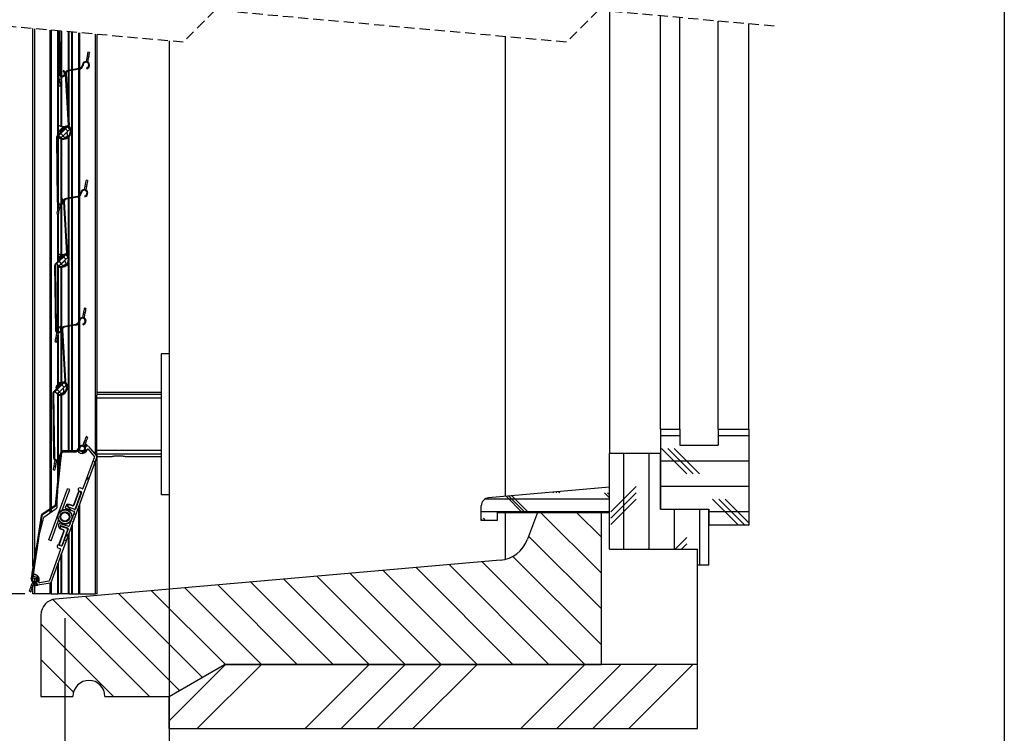
# Model space of a CAD drawing. Extents: x 50 to 1004, y 57 to 1438.
# Drawn here: x 385 to 1000, y 353 to 799 of the extents above; entities that cross this region are included whole.
import ezdxf

# ---------------------------------------------------------------- set-up
doc = ezdxf.new("R2010")
doc.units = 0
doc.header["$LTSCALE"] = 5
doc.linetypes.add('HIDDEN', pattern=[1.905, 1.27, -0.635])
doc.layers.get('0').update_dxf_attribs({"linetype": 'CONTINUOUS'})
doc.styles.add('SLDTEXTSTYLE0', font='TXT', dxfattribs={"width": 0.75})
doc.styles.add('SLDTEXTSTYLE2', font='TXT', dxfattribs={"width": 0.7})
doc.dimstyles.new('SLDDIMSTYLE0', dxfattribs={"dimtxt": 17.5, "dimasz": 16.51, "dimexe": 0, "dimexo": 0.0625, "dimgap": 4.375, "dimtad": 1, "dimrnd": 1e-09, "dimzin": 12, "dimtxsty": 'SLDTEXTSTYLE0', "dimsah": 1, "dimcen": 0.09, "dimazin": 3, "dimtfac": 1, "dimtofl": 0, "dimtmove": 0, "dimatfit": 3, "dimtolj": 1, "dimtzin": 12})

# ---------------------------------------------------------------- blocks, each defined once
blk = doc.blocks.new('_D')
at = {"color": 7, "linetype": 'CONTINUOUS'}
for p, q in [((478.38, 457.79), (478.38, 271.18)), ((413.38, 425.04), (413.38, 271.18)), ((413.38, 276.18), (478.38, 276.18)), ((478.38, 276.18), (723.12, 276.18))]:
    blk.add_line(p, q, dxfattribs=at)
for points in [[(413.38, 276.18), (429.89, 273.64), (429.89, 278.72)], [(478.38, 276.18), (461.87, 278.72), (461.87, 273.64)]]:
    blk.add_solid(points, dxfattribs=at)
at = {"color": 7, "linetype": 'CONTINUOUS', "char_height": 17.5, "attachment_point": 1}
for s, insert, style in [('à 150', (662.01, 298.74), 'SLDTEXTSTYLE2'), ('Axage de', (510.23, 298.74), 'SLDTEXTSTYLE0'), ('65', (629.59, 298.74), 'SLDTEXTSTYLE0')]:
    blk.add_mtext(s, dxfattribs=dict(at, insert=insert, style=style))
blk = doc.blocks.new('_D_3')
at = {"color": 7, "linetype": 'CONTINUOUS'}
for p, q in [((272.84, 1212.77), (148.36, 1212.77)), ((153.36, 1212.77), (153.36, 440.24)), ((388.38, 440.24), (148.36, 440.24))]:
    blk.add_line(p, q, dxfattribs=at)
for points in [[(153.36, 1212.77), (150.82, 1196.26), (155.9, 1196.26)], [(153.36, 440.24), (155.9, 456.75), (150.82, 456.75)]]:
    blk.add_solid(points, dxfattribs=at)
at = {"color": 7, "linetype": 'CONTINUOUS', "insert": (130.8, 664.53), "char_height": 17.5, "attachment_point": 1, "rotation": 90, "style": 'SLDTEXTSTYLE0'}
blk.add_mtext('HCC = Hauteur Caisson Compris', dxfattribs=at)
blk = doc.blocks.new('SW_HATCH_0')
at = {"color": 0, "linetype": 'CONTINUOUS'}
for p, q in [((-106.78, -480.74), (-106.53, -481)), ((-106.75, -503.23), (-106.24, -503.74)), ((-103.52, -506.46), (-102.7, -507.28)), ((-101.15, -525.99), (-101.62, -526.46)), ((-107.73, -555.02), (-108.22, -555.51)), ((-107.45, -577.19), (-107.94, -577.68)), ((-93.88, -583.45), (-93.53, -583.8)), ((-103.34, -596.44), (-102.8, -596.97)), ((-102.32, -619.91), (-101.96, -620.26)), ((-109.35, -635.33), (-108.84, -635.83)), ((-109.06, -658.07), (-108.56, -658.57)), ((-103.43, -685.43), (-103.91, -685.9)), ((-109.99, -714.44), (-110.48, -714.93)), ((-109.71, -736.61), (-110.2, -737.1)), ((281.04, -733.74), (269.04, -733.74)), ((324.04, -733.74), (305.04, -733.74)), ((-93.65, -743), (-94.52, -743.87)), ((-93.9, -740.59), (-93.54, -740.94)), ((-93.63, -740.85), (-93.75, -740.73)), ((-90.31, -744.17), (-91.24, -743.24)), ((-91.07, -743.41), (-90.72, -743.76)), ((285.48, -757.56), (269.6, -741.68)), ((289.44, -757.56), (273.57, -741.68)), ((293.41, -757.56), (277.54, -741.68)), ((-84.27, -750.21), (-85.29, -749.19)), ((245.79, -744.62), (245.79, -804.62)), ((261.66, -744.62), (261.66, -804.62)), ((324.04, -749.62), (269.04, -749.62)), ((-106.39, -750.54), (-105.94, -751)), ((-87.66, -759.46), (-89.84, -761.64)), ((253.73, -765.49), (237.85, -781.37)), ((324.04, -765.49), (269.04, -765.49)), ((-108.51, -770.87), (-108.05, -771.33)), ((237.04, -773.43), (159.15, -773.43)), ((182.54, -781.62), (172.5, -771.58)), ((184.52, -781.62), (174.32, -771.42)), ((186.51, -781.62), (176.15, -771.26)), ((202.13, -769.46), (201.69, -769.02)), ((204.12, -769.46), (203.52, -768.86)), ((206.1, -769.46), (205.34, -768.7)), ((237.04, -772.62), (233.88, -769.46)), ((237.04, -770.63), (235.87, -769.46)), ((253.73, -769.46), (237.85, -785.34)), ((253.73, -773.43), (237.85, -789.31)), ((317.23, -789.31), (301.35, -773.43)), ((321.19, -789.31), (305.32, -773.43)), ((324.04, -788.18), (309.29, -773.43)), ((-99.14, -780.24), (-102.08, -777.3)), ((277.54, -779.62), (277.54, -804.62)), ((293.41, -779.62), (293.41, -814.62)), ((-117.84, -783.99), (-117.4, -784.43)), ((-96.31, -783.08), (-97.32, -782.06)), ((237.04, -781.37), (157.04, -781.37)), ((157.77, -786.62), (157.04, -785.88)), ((159.76, -786.62), (158.48, -785.34)), ((194.09, -781.62), (232.04, -819.56)), ((216.54, -781.62), (232.04, -797.11)), ((324.04, -781.37), (299.04, -781.37)), ((-102.32, -799.51), (-103.34, -798.5)), ((-100.63, -794.87), (-102.81, -797.06)), ((186.6, -796.57), (232.04, -842.01)), ((285.48, -797.24), (278.1, -804.62)), ((-120.79, -803.5), (-120.35, -803.94)), ((285.48, -801.21), (282.07, -804.62)), ((176.72, -809.15), (232.04, -864.46)), ((116.34, -816.12), (176.84, -876.62)), ((136.99, -814.31), (199.29, -876.62)), ((157.63, -812.51), (221.74, -876.62)), ((-123.67, -823.07), (-123.89, -822.84)), ((-123.73, -823.01), (-123.29, -823.45)), ((33.76, -823.34), (87.04, -876.62)), ((54.41, -821.54), (109.49, -876.62)), ((75.05, -819.73), (131.94, -876.62)), ((95.7, -817.93), (154.39, -876.62)), ((-121.62, -825.12), (-121.2, -825.53)), ((-119.62, -827.11), (-120.98, -825.75)), ((-28.17, -828.76), (19.69, -876.62)), ((-7.52, -826.96), (42.14, -876.62)), ((13.12, -825.15), (64.59, -876.62)), ((-110.6, -836.14), (-50.12, -896.62)), ((-90.1, -834.18), (-31.43, -892.85)), ((-69.46, -832.38), (-17.2, -884.63)), ((-48.81, -830.57), (-2.76, -876.62)), ((-117.96, -851.22), (-72.57, -896.62)), ((-117.96, -873.67), (-97.62, -894.02)), ((-2.76, -876.62), (-37.96, -911.82)), ((19.69, -876.62), (-20.31, -916.62)), ((87.04, -876.62), (47.04, -916.62)), ((109.49, -876.62), (69.49, -916.62)), ((131.94, -876.62), (91.94, -916.62)), ((154.39, -876.62), (114.39, -916.62)), ((221.74, -876.62), (181.74, -916.62)), ((244.19, -876.62), (204.19, -916.62)), ((266.64, -876.62), (226.64, -916.62)), ((289.09, -876.62), (249.09, -916.62)), ((-117.96, -896.13), (-117.47, -896.62))]:
    blk.add_line(p, q, dxfattribs=at)

msp = doc.modelspace()

# ---------------------------------------------------------------- linework, layer by layer
at = {"color": 7, "linetype": 'CONTINUOUS'}
for p, q in [((1000, 1438.5), (1000, 65)), ((753.378, 804.361), (753.378, 528.183)), ((785.378, 543.183), (785.378, 801.444)), ((797.378, 543.183), (797.378, 800.35)), ((393.378, 457.524), (393.378, 793.535)), ((821.378, 543.183), (821.378, 798.162)), ((840.378, 543.183), (840.378, 796.43)), ((404.503, 493.686), (404.503, 792.521)), ((409.128, 792.099), (409.128, 727.028)), ((409.311, 792.083), (409.647, 765.379)), ((409.811, 792.037), (410.147, 765.385)), ((417.628, 767.778), (417.628, 791.324)), ((422.253, 790.903), (422.253, 768.62)), ((433.378, 789.888), (433.378, 564.325)), ((688.378, 788.464), (688.378, 501.183)), ((478.378, 785.786), (478.378, 443.182)), ((426.948, 774.919), (426.566, 772.92)), ((427.229, 776.393), (426.948, 774.919)), ((426.948, 774.919), (427.93, 774.732)), ((427.229, 776.393), (428.211, 776.205)), ((428.68, 778.661), (427.698, 778.848)), ((428.211, 776.205), (427.93, 774.732)), ((422.229, 768.615), (415.246, 767.345)), ((424.33, 771.092), (424.238, 770.606)), ((424.821, 770.998), (424.729, 770.512)), ((426.854, 768.948), (426.943, 768.457)), ((427.93, 774.732), (427.54, 772.686)), ((410.262, 761.596), (410.657, 763.666)), ((411.244, 761.409), (411.625, 763.404)), ((412.739, 767.355), (412.326, 767.074)), ((412.888, 766.247), (412.326, 767.074)), ((413.301, 766.528), (412.739, 767.355)), ((413.607, 765.26), (415.487, 733.211)), ((414.107, 765.289), (415.986, 733.24)), ((422.319, 768.123), (415.335, 766.853)), ((417.628, 687.991), (417.628, 767.27)), ((422.253, 768.111), (422.253, 689.16)), ((409.512, 757.667), (410.494, 757.48)), ((409.512, 757.667), (410.494, 757.48)), ((409.981, 760.123), (410.262, 761.596)), ((409.981, 760.123), (410.963, 759.935)), ((410.262, 761.596), (411.244, 761.409)), ((410.963, 759.935), (411.244, 761.409)), ((415.487, 733.211), (408.317, 726.24)), ((415.836, 732.852), (408.666, 725.882)), ((409.299, 733.24), (409.195, 733.069)), ((416.513, 730.721), (415.119, 732.155)), ((415.469, 733.193), (415.187, 733.037)), ((409.128, 726.331), (409.128, 684.854)), ((410.777, 725.145), (409.383, 726.579)), ((411.574, 731.498), (410.14, 730.104)), ((412.53, 731.033), (410.557, 729.115)), ((410.584, 729.838), (411.822, 731.043)), ((410.817, 727.973), (412.211, 726.539)), ((412.068, 726.399), (412.104, 726.362)), ((412.104, 726.362), (414.607, 728.795)), ((412.104, 726.362), (412.416, 726.041)), ((415.079, 729.327), (412.211, 726.539)), ((415.079, 729.327), (413.685, 730.761)), ((414.946, 727.454), (414.607, 728.795)), ((408.014, 725.511), (408.52, 685.387)), ((408.514, 725.517), (409.02, 685.393)), ((425.821, 694.927), (425.439, 692.928)), ((426.102, 696.4), (425.821, 694.927)), ((425.821, 694.927), (426.803, 694.74)), ((426.102, 696.4), (427.084, 696.213)), ((427.553, 698.669), (426.571, 698.856)), ((427.084, 696.213), (426.803, 694.74)), ((423.203, 691.1), (423.111, 690.614)), ((423.695, 691.006), (423.602, 690.52)), ((425.727, 688.956), (425.816, 688.464)), ((426.803, 694.74), (426.413, 692.694)), ((409.128, 683.976), (409.128, 681.566)), ((409.135, 681.604), (409.53, 683.674)), ((410.117, 681.417), (410.498, 683.412)), ((411.612, 687.363), (411.199, 687.082)), ((411.761, 686.255), (411.199, 687.082)), ((412.174, 686.536), (411.612, 687.363)), ((412.48, 685.268), (414.36, 653.219)), ((412.98, 685.297), (414.859, 653.248)), ((421.102, 688.623), (414.119, 687.353)), ((421.192, 688.131), (414.208, 686.861)), ((417.628, 608.204), (417.628, 687.483)), ((422.253, 688.544), (422.253, 611.649)), ((408.385, 677.675), (409.367, 677.488)), ((408.385, 677.675), (409.367, 677.488)), ((408.854, 680.131), (409.135, 681.604)), ((408.854, 680.131), (409.836, 679.943)), ((409.128, 677.533), (409.128, 650.224)), ((409.135, 681.604), (410.117, 681.417)), ((409.836, 679.943), (410.117, 681.417)), ((414.36, 653.219), (407.19, 646.248)), ((414.709, 652.86), (407.539, 645.89)), ((415.386, 650.729), (413.992, 652.163)), ((414.342, 653.201), (414.06, 653.045)), ((409.65, 645.153), (408.256, 646.587)), ((410.447, 651.506), (409.013, 650.112)), ((409.128, 648.441), (409.128, 648.132)), ((409.128, 645.69), (409.128, 603.944)), ((411.403, 651.041), (409.43, 649.123)), ((409.457, 649.846), (410.695, 651.05)), ((409.69, 647.981), (411.084, 646.547)), ((410.941, 646.407), (410.977, 646.37)), ((410.977, 646.37), (413.48, 648.802)), ((410.977, 646.37), (411.289, 646.049)), ((413.952, 649.335), (411.084, 646.547)), ((413.952, 649.335), (412.558, 650.769)), ((413.819, 647.462), (413.48, 648.802)), ((406.887, 645.518), (407.393, 605.395)), ((407.387, 645.525), (407.893, 605.401)), ((424.694, 614.935), (424.312, 612.936)), ((424.975, 616.408), (424.694, 614.935)), ((424.694, 614.935), (425.676, 614.748)), ((424.975, 616.408), (425.957, 616.221)), ((426.426, 618.677), (425.444, 618.864)), ((425.957, 616.221), (425.676, 614.748)), ((422.076, 611.108), (421.984, 610.622)), ((422.253, 609.836), (422.253, 531.968)), ((422.568, 611.014), (422.475, 610.528)), ((424.6, 608.964), (424.689, 608.472)), ((425.676, 614.748), (425.286, 612.702)), ((408.008, 601.612), (408.403, 603.682)), ((408.99, 601.424), (409.371, 603.42)), ((410.485, 607.371), (410.072, 607.09)), ((410.634, 606.263), (410.072, 607.09)), ((411.047, 606.544), (410.485, 607.371)), ((411.353, 605.276), (413.233, 573.227)), ((411.853, 605.305), (413.732, 573.256)), ((419.976, 608.631), (412.992, 607.36)), ((420.065, 608.139), (413.081, 606.869)), ((417.628, 529.627), (417.628, 607.696)), ((407.258, 597.683), (408.24, 597.495)), ((407.258, 597.683), (408.24, 597.495)), ((407.727, 600.139), (408.008, 601.612)), ((407.727, 600.139), (408.709, 599.951)), ((408.008, 601.612), (408.99, 601.424)), ((408.709, 599.951), (408.99, 601.424)), ((409.128, 602.145), (409.128, 571.327)), ((478.378, 590.183), (473.378, 590.183)), ((473.378, 590.183), (473.378, 502.183)), ((413.233, 573.227), (406.063, 566.256)), ((413.582, 572.868), (406.412, 565.897)), ((414.259, 570.737), (412.865, 572.171)), ((413.215, 573.209), (412.933, 573.053)), ((408.523, 565.161), (407.129, 566.595)), ((409.32, 571.514), (407.886, 570.12)), ((410.276, 571.049), (408.303, 569.131)), ((408.33, 569.854), (409.568, 571.058)), ((408.563, 567.989), (409.957, 566.555)), ((409.128, 565.749), (409.128, 527.222)), ((409.85, 566.377), (412.353, 568.81)), ((409.85, 566.377), (410.162, 566.057)), ((412.825, 569.343), (409.957, 566.555)), ((412.825, 569.343), (411.431, 570.777)), ((412.692, 567.47), (412.353, 568.81)), ((473.378, 566.183), (433.378, 566.183)), ((405.76, 565.526), (406.266, 525.403)), ((406.26, 565.533), (406.766, 525.409)), ((473.378, 564.896), (433.378, 564.896)), ((433.378, 562.465), (433.378, 564.325)), ((473.378, 562.465), (433.378, 562.465)), ((433.378, 529.901), (433.378, 562.465)), ((785.378, 543.183), (785.378, 493.183)), ((785.378, 543.183), (797.378, 543.183)), ((797.378, 543.183), (797.378, 533.183)), ((821.378, 543.183), (821.378, 533.183)), ((821.378, 543.183), (840.378, 543.183)), ((840.378, 543.183), (840.378, 483.183)), ((425.732, 536.26), (425.216, 534.851)), ((425.732, 536.26), (426.671, 535.916)), ((426.671, 535.916), (426.155, 534.507)), ((427.53, 538.263), (426.591, 538.607)), ((411.423, 529.145), (411.391, 528.946)), ((420.622, 529.66), (411.911, 529.565)), ((419.541, 529.393), (412.444, 529.267)), ((419.55, 528.893), (412.453, 528.767)), ((421.605, 529.67), (421.512, 529.669)), ((422.524, 532.012), (421.746, 530.35)), ((422.014, 531.497), (421.844, 531.033)), ((422.484, 531.325), (422.314, 530.861)), ((422.474, 530.611), (422.713, 531.952)), ((424.741, 529.704), (422.8, 529.683)), ((423.377, 529.401), (423.115, 529.497)), ((424.158, 528.974), (424.167, 528.474)), ((425.216, 534.851), (424.516, 532.94)), ((425.722, 531.444), (425.205, 530.033)), ((425.216, 534.851), (426.155, 534.507)), ((426.155, 534.507), (425.439, 532.552)), ((425.943, 530.592), (426.475, 532.047)), ((426.581, 533.789), (425.944, 532.051)), ((427.49, 532.701), (426.581, 533.789)), ((427.163, 530.145), (427.279, 530.462)), ((427.962, 530.581), (431.887, 525.885)), ((428.182, 532.345), (433.255, 526.276)), ((473.378, 529.901), (433.378, 529.901)), ((433.378, 528.041), (433.378, 529.901)), ((797.378, 533.183), (821.378, 533.183)), ((433.306, 525.981), (404.462, 447.192)), ((406.881, 521.62), (407.276, 523.69)), ((410.49, 527.475), (407.166, 495.543)), ((410.987, 527.423), (407.663, 495.491)), ((407.863, 521.432), (408.244, 523.428)), ((409.358, 527.379), (408.945, 527.098)), ((409.507, 526.271), (408.945, 527.098)), ((409.128, 526.829), (409.128, 524.2)), ((409.128, 523.623), (409.128, 514.389)), ((409.92, 526.552), (409.358, 527.379)), ((422.588, 528.305), (422.93, 528.18)), ((431.887, 525.885), (424.642, 506.096)), ((433.378, 528.041), (433.378, 440.243)), ((473.378, 527.47), (433.378, 527.47)), ((433.378, 526.183), (442.93, 526.183)), ((450.878, 526.183), (473.378, 526.183)), ((753.378, 468.183), (753.378, 528.183)), ((753.378, 528.183), (785.378, 528.183)), ((785.378, 493.183), (785.378, 528.183)), ((406.131, 517.691), (407.113, 517.503)), ((406.131, 517.691), (407.113, 517.503)), ((406.6, 520.147), (406.881, 521.62)), ((406.6, 520.147), (407.582, 519.959)), ((406.881, 521.62), (407.863, 521.432)), ((407.582, 519.959), (407.863, 521.432)), ((409.152, 489.963), (414.996, 505.927)), ((411.684, 492.517), (416.405, 505.411)), ((416.405, 505.411), (414.996, 505.927)), ((422.161, 504.555), (423.57, 504.039)), ((424.257, 505.917), (422.849, 506.433)), ((753.378, 506.87), (677.942, 500.27)), ((753.378, 491.183), (753.378, 506.87)), ((421.621, 503.661), (418.699, 495.679)), ((421.785, 503.601), (418.863, 495.619)), ((423.748, 503.654), (419.885, 493.1)), ((419.898, 493.643), (423.335, 503.034)), ((421.785, 503.601), (421.621, 503.661)), ((423.335, 503.034), (423.499, 502.974)), ((478.378, 502.183), (473.378, 502.183)), ((407.166, 495.543), (398.964, 489.823)), ((407.452, 495.133), (399.25, 489.413)), ((407.836, 493.294), (400.249, 488.003)), ((404.503, 490.969), (404.503, 493.076)), ((414.632, 495.987), (413.474, 494.484)), ((413.599, 494.023), (419.097, 491.79)), ((415.011, 495.086), (415.731, 496.021)), ((419.49, 492.925), (415.115, 494.702)), ((416.213, 495.871), (416.273, 496.035)), ((417.998, 495.218), (416.213, 495.871)), ((418.058, 495.382), (416.273, 496.035)), ((417.998, 495.218), (418.058, 495.382)), ((418.863, 495.619), (418.699, 495.679)), ((419.898, 493.643), (420.061, 493.583)), ((422.253, 495.787), (422.253, 440.243)), ((673.378, 486.183), (673.378, 495.289)), ((785.378, 493.183), (815.378, 493.183)), ((815.378, 493.183), (815.378, 483.183)), ((815.378, 458.183), (815.378, 493.183)), ((398.547, 489.152), (392.562, 449.473)), ((399.041, 489.077), (393.056, 449.399)), ((403.308, 473.999), (409.152, 489.963)), ((404.716, 473.484), (409.437, 486.378)), ((409.226, 489.936), (409.152, 489.963)), ((410.328, 488.812), (410.561, 489.447)), ((410.561, 489.447), (410.487, 489.474)), ((410.561, 489.447), (410.793, 490.083)), ((419.265, 491.409), (416.062, 482.657)), ((683.378, 486.183), (673.378, 486.183)), ((683.378, 491.183), (683.378, 486.183)), ((683.378, 491.183), (753.378, 491.183)), ((688.378, 491.183), (688.378, 461.815)), ((708.378, 491.183), (702.255, 474.36)), ((748.378, 491.183), (708.378, 491.183)), ((748.378, 396.183), (748.378, 491.183)), ((409.567, 482.153), (409.654, 484.048)), ((410.046, 484.32), (415.687, 482.475)), ((410.438, 482.596), (410.385, 481.417)), ((410.73, 480.892), (410.67, 480.728)), ((412.454, 480.075), (410.67, 480.728)), ((412.514, 480.239), (410.73, 480.892)), ((415.254, 481.354), (410.766, 482.822)), ((411.297, 482.443), (411.357, 482.606)), ((411.297, 482.443), (414.49, 481.274)), ((411.357, 482.606), (414.55, 481.438)), ((414.982, 480.215), (411.544, 470.824)), ((415.442, 480.966), (411.579, 470.412)), ((412.514, 480.239), (412.454, 480.075)), ((414.49, 481.274), (414.55, 481.438)), ((414.982, 480.215), (415.145, 480.155)), ((417.628, 440.243), (417.628, 483.154)), ((840.378, 483.183), (815.378, 483.183)), ((404.716, 473.484), (403.308, 473.999)), ((409.83, 471.452), (412.752, 479.434)), ((409.994, 471.392), (412.916, 479.374)), ((412.916, 479.374), (412.752, 479.434)), ((410.685, 467.97), (403.44, 448.181)), ((410.506, 468.355), (409.098, 468.871)), ((409.785, 470.749), (411.194, 470.233)), ((409.994, 471.392), (409.83, 471.452)), ((411.544, 470.824), (411.708, 470.764)), ((753.378, 468.183), (808.378, 468.183)), ((808.378, 458.183), (808.378, 468.183)), ((685.204, 461.277), (407.506, 436.981)), ((409.128, 459.935), (409.128, 440.243)), ((815.378, 458.183), (808.378, 458.183)), ((808.378, 396.183), (808.378, 458.183)), ((392.335, 449.547), (392.813, 451.319)), ((392.425, 450.672), (392.619, 450.601)), ((393.201, 450.649), (392.518, 449.471)), ((393.205, 450.387), (395.243, 449.641)), ((393.378, 448.226), (393.378, 450.324)), ((394.672, 450.99), (394.41, 451.086)), ((394.777, 452.336), (395.118, 452.211)), ((395.54, 449), (395.094, 447.781)), ((395.933, 450.924), (395.479, 450.714)), ((395.9, 449.806), (395.479, 450.714)), ((396.354, 450.017), (395.933, 450.924)), ((392.042, 444.233), (392.557, 445.641)), ((392.042, 444.233), (392.981, 443.889)), ((392.557, 445.641), (393.282, 447.62)), ((392.557, 445.641), (393.496, 445.297)), ((392.981, 443.889), (393.496, 445.297)), ((393.378, 440.243), (393.378, 444.973)), ((393.496, 445.297), (394.195, 447.205)), ((394.883, 447.205), (394.165, 445.243)), ((394.165, 445.243), (396.44, 445.64)), ((395.329, 446.969), (395.862, 448.425)), ((404.232, 446.999), (396.44, 445.64)), ((396.967, 447.661), (397.083, 447.978)), ((403.44, 448.181), (397.411, 447.129)), ((404.232, 446.999), (404.403, 447.029)), ((404.403, 447.029), (404.462, 447.192)), ((404.503, 440.243), (404.503, 447.302)), ((391.182, 441.885), (392.121, 441.541)), ((391.182, 441.885), (392.121, 441.541)), ((394.378, 440.243), (393.378, 440.243)), ((404.203, 440.243), (394.378, 440.243)), ((404.503, 440.243), (404.203, 440.243)), ((404.803, 440.243), (404.503, 440.243)), ((404.803, 440.243), (408.828, 440.243)), ((409.128, 440.243), (408.828, 440.243)), ((411.04, 440.243), (409.128, 440.243)), ((411.252, 440.243), (411.04, 440.243)), ((415.503, 440.243), (411.252, 440.243)), ((415.716, 440.243), (415.503, 440.243)), ((415.716, 440.243), (417.628, 440.243)), ((417.928, 440.243), (417.628, 440.243)), ((417.928, 440.243), (421.953, 440.243)), ((422.253, 440.243), (421.953, 440.243)), ((422.553, 440.243), (422.253, 440.243)), ((422.553, 440.243), (432.378, 440.243)), ((433.378, 440.243), (432.378, 440.243)), ((398.378, 427.019), (398.378, 376.183)), ((478.378, 376.183), (513.019, 396.183)), ((513.019, 396.183), (748.378, 396.183)), ((808.378, 396.183), (513.019, 396.183)), ((808.378, 356.183), (808.378, 396.183)), ((398.378, 376.183), (418.378, 376.183)), ((438.378, 376.183), (478.378, 376.183)), ((478.378, 356.183), (478.378, 376.183)), ((478.378, 356.183), (808.378, 356.183))]:
    msp.add_line(p, q, dxfattribs=at)
at = {"color": 7, "linetype": 'HIDDEN'}
for p, q in [((507.19, 804.982), (487.19, 784.982)), ((726.565, 784.982), (507.19, 804.982)), ((746.565, 804.982), (726.565, 784.982)), ((856.253, 794.982), (746.565, 804.982)), ((487.19, 784.982), (377.503, 794.982))]:
    msp.add_line(p, q, dxfattribs=at)
at = {"color": 8, "linetype": 'CONTINUOUS'}
for p, q in [((394.378, 793.444), (394.378, 463.559)), ((404.203, 493.477), (404.203, 792.548)), ((404.803, 792.493), (404.803, 493.895)), ((408.828, 726.736), (408.828, 792.127)), ((411.04, 764.032), (411.04, 791.925)), ((411.252, 791.906), (411.252, 763.957)), ((415.503, 767.391), (415.503, 791.518)), ((415.716, 791.499), (415.716, 767.43)), ((417.928, 791.297), (417.928, 767.833)), ((421.953, 768.565), (421.953, 790.93)), ((422.553, 790.875), (422.553, 768.697)), ((432.378, 527.325), (432.378, 789.98)), ((415.503, 741.473), (415.503, 766.883)), ((415.716, 766.922), (415.716, 737.856)), ((417.928, 767.324), (417.928, 688.046)), ((421.953, 688.946), (421.953, 768.057)), ((422.553, 768.176), (422.553, 689.455)), ((411.04, 732.524), (411.04, 760.338)), ((411.252, 761.449), (411.252, 732.478)), ((408.828, 700.655), (408.828, 726.039)), ((415.503, 687.604), (415.503, 725.57)), ((415.716, 725.762), (415.716, 687.643)), ((411.04, 684.005), (411.04, 724.516)), ((411.252, 724.468), (411.252, 687.118)), ((422.553, 688.759), (422.553, 612.12)), ((408.828, 679.994), (408.828, 684.346)), ((411.04, 652.376), (411.04, 683.481)), ((411.252, 687.004), (411.252, 684.103)), ((411.252, 683.551), (411.252, 652.371)), ((415.503, 651.787), (415.503, 687.096)), ((415.716, 687.135), (415.716, 651.354)), ((417.928, 687.537), (417.928, 608.259)), ((421.953, 610.482), (421.953, 688.378)), ((408.828, 647.84), (408.828, 677.591)), ((408.828, 604.03), (408.828, 645.998)), ((415.503, 607.817), (415.503, 646.963)), ((415.716, 647.396), (415.716, 607.856)), ((411.04, 606.555), (411.04, 644.376)), ((411.252, 644.377), (411.252, 606.158)), ((421.953, 531.329), (421.953, 609.324)), ((422.553, 610.937), (422.553, 532.331)), ((411.04, 572.442), (411.04, 604.285)), ((411.252, 604.682), (411.252, 572.477)), ((415.503, 529.604), (415.503, 607.309)), ((415.716, 607.348), (415.716, 529.606)), ((417.928, 607.75), (417.928, 529.63)), ((408.828, 571.036), (408.828, 600.573)), ((408.828, 524.037), (408.828, 565.457)), ((411.04, 528.656), (411.04, 564.493)), ((411.252, 564.543), (411.252, 528.847)), ((422.553, 531.051), (422.553, 530.013)), ((408.828, 511.507), (408.828, 523.508)), ((411.04, 526.697), (411.04, 527.69)), ((411.252, 528.13), (411.252, 528.071)), ((432.378, 440.243), (432.378, 523.445)), ((404.203, 490.76), (404.203, 492.867)), ((404.803, 493.285), (404.803, 491.178)), ((421.953, 440.243), (421.953, 494.968)), ((422.553, 496.607), (422.553, 440.243)), ((417.928, 483.973), (417.928, 440.243)), ((415.503, 440.243), (415.503, 477.351)), ((415.716, 477.931), (415.716, 440.243)), ((411.04, 440.243), (411.04, 465.159)), ((411.252, 465.738), (411.252, 440.243)), ((408.828, 440.243), (408.828, 459.116)), ((394.378, 449.958), (394.378, 447.684)), ((394.378, 447.182), (394.378, 445.825)), ((394.378, 445.281), (394.378, 440.243)), ((404.203, 440.243), (404.203, 446.994)), ((404.803, 448.121), (404.803, 440.243))]:
    msp.add_line(p, q, dxfattribs=at)
at = {"color": 7, "linetype": 'CONTINUOUS', "flags": 128}
for points in [[(427.698, 778.848), (427.662, 778.661), (427.561, 778.129), (427.409, 777.332), (427.229, 776.393)], [(428.68, 778.661), (428.645, 778.474), (428.543, 777.941), (428.391, 777.145), (428.211, 776.205)], [(409.512, 757.667), (409.548, 757.854), (409.649, 758.386), (409.801, 759.183), (409.981, 760.123)], [(409.512, 757.667), (409.548, 757.854), (409.649, 758.386), (409.801, 759.183), (409.981, 760.123)], [(410.494, 757.48), (410.53, 757.667), (410.632, 758.199), (410.784, 758.996), (410.963, 759.935)], [(410.494, 757.48), (410.53, 757.667), (410.632, 758.199), (410.784, 758.996), (410.963, 759.935)], [(410.777, 725.145), (410.804, 725.171), (410.886, 725.251), (411.019, 725.38), (411.197, 725.553), (411.414, 725.764), (411.662, 726.005), (411.931, 726.267), (412.211, 726.539)], [(414.607, 728.795), (414.599, 728.827), (414.594, 728.847), (414.592, 728.854)], [(415.079, 729.327), (415.359, 729.599), (415.628, 729.861), (415.876, 730.102), (416.093, 730.313), (416.271, 730.486), (416.404, 730.615), (416.485, 730.695), (416.513, 730.721)], [(426.571, 698.856), (426.535, 698.669), (426.434, 698.137), (426.282, 697.34), (426.102, 696.4)], [(427.553, 698.669), (427.518, 698.482), (427.416, 697.949), (427.264, 697.153), (427.084, 696.213)], [(408.385, 677.675), (408.421, 677.862), (408.522, 678.394), (408.674, 679.191), (408.854, 680.131)], [(408.385, 677.675), (408.421, 677.862), (408.522, 678.394), (408.674, 679.191), (408.854, 680.131)], [(409.367, 677.488), (409.403, 677.674), (409.505, 678.207), (409.657, 679.003), (409.836, 679.943)], [(409.367, 677.488), (409.403, 677.674), (409.505, 678.207), (409.657, 679.003), (409.836, 679.943)], [(409.65, 645.153), (409.678, 645.179), (409.759, 645.259), (409.892, 645.388), (410.07, 645.561), (410.287, 645.772), (410.535, 646.013), (410.804, 646.275), (411.084, 646.547)], [(413.48, 648.802), (413.472, 648.835), (413.467, 648.855), (413.465, 648.862)], [(413.952, 649.335), (414.232, 649.607), (414.501, 649.869), (414.749, 650.11), (414.966, 650.321), (415.144, 650.494), (415.277, 650.623), (415.358, 650.702), (415.386, 650.729)], [(425.444, 618.864), (425.408, 618.677), (425.307, 618.145), (425.155, 617.348), (424.975, 616.408)], [(426.426, 618.677), (426.391, 618.49), (426.289, 617.957), (426.137, 617.161), (425.957, 616.221)], [(407.258, 597.683), (407.294, 597.87), (407.395, 598.402), (407.547, 599.199), (407.727, 600.139)], [(407.258, 597.683), (407.294, 597.87), (407.395, 598.402), (407.547, 599.199), (407.727, 600.139)], [(408.24, 597.495), (408.276, 597.682), (408.378, 598.215), (408.53, 599.011), (408.709, 599.951)], [(408.24, 597.495), (408.276, 597.682), (408.378, 598.215), (408.53, 599.011), (408.709, 599.951)], [(408.523, 565.161), (408.551, 565.187), (408.632, 565.267), (408.765, 565.396), (408.943, 565.569), (409.16, 565.78), (409.408, 566.021), (409.677, 566.283), (409.957, 566.555)], [(412.353, 568.81), (412.345, 568.843), (412.34, 568.863), (412.338, 568.87)], [(412.825, 569.343), (413.105, 569.615), (413.374, 569.877), (413.622, 570.118), (413.839, 570.329), (414.017, 570.502), (414.15, 570.631), (414.231, 570.71), (414.259, 570.737)], [(426.591, 538.607), (426.526, 538.429), (426.339, 537.92), (426.061, 537.158), (425.732, 536.26)], [(427.53, 538.263), (427.465, 538.085), (427.279, 537.576), (427, 536.814), (426.671, 535.916)], [(411.252, 528.071), (410.759, 524.793), (410.587, 523.574)], [(406.131, 517.691), (406.167, 517.878), (406.268, 518.41), (406.42, 519.207), (406.6, 520.147)], [(406.131, 517.691), (406.167, 517.878), (406.268, 518.41), (406.42, 519.207), (406.6, 520.147)], [(407.113, 517.503), (407.149, 517.69), (407.251, 518.223), (407.403, 519.019), (407.582, 519.959)], [(407.113, 517.503), (407.149, 517.69), (407.251, 518.223), (407.403, 519.019), (407.582, 519.959)], [(416.213, 495.871), (415.895, 495.921), (415.602, 495.853)], [(416.273, 496.035), (415.888, 496.095), (415.752, 496.08)], [(409.844, 470.727), (409.77, 471.066), (409.83, 471.452)], [(411.708, 470.764), (411.505, 470.431), (411.232, 470.222)], [(391.182, 441.885), (391.248, 442.064), (391.434, 442.573), (391.713, 443.334), (392.042, 444.233)], [(391.182, 441.885), (391.248, 442.064), (391.434, 442.573), (391.713, 443.334), (392.042, 444.233)], [(392.121, 441.541), (392.187, 441.72), (392.373, 442.229), (392.652, 442.99), (392.981, 443.889)], [(392.121, 441.541), (392.187, 441.72), (392.373, 442.229), (392.652, 442.99), (392.981, 443.889)]]:
    msp.add_lwpolyline(points, dxfattribs=at)
at = {"color": 8, "linetype": 'CONTINUOUS', "flags": 128}
for points in [[(409.128, 733.15), (409.146, 733.128), (409.17, 733.099), (409.195, 733.069)], [(410.557, 729.115), (410.693, 728.975), (410.824, 728.841), (410.906, 728.757)], [(412.53, 731.033), (412.666, 730.893), (412.797, 730.759), (412.879, 730.675)], [(409.43, 649.123), (409.566, 648.983), (409.697, 648.849), (409.779, 648.765)], [(411.403, 651.041), (411.539, 650.901), (411.67, 650.767), (411.752, 650.683)], [(408.303, 569.131), (408.439, 568.991), (408.57, 568.857), (408.652, 568.773)], [(410.276, 571.049), (410.412, 570.909), (410.543, 570.775), (410.625, 570.691)]]:
    msp.add_lwpolyline(points, dxfattribs=at)
at = {"color": 7, "linetype": 'CONTINUOUS'}
for radius in [4.369, 3.131, 3, 2.65]:
    msp.add_circle((413.378, 488.416), radius, dxfattribs=at)
for centre, radius, start, end in [((421.782, 771.075), 2.5, 280.312367, 349.192536), ((421.782, 771.075), 3, 280.311723, 349.193322), ((426.54, 770.67), 2.25, 280.312124, 169.192865), ((426.54, 770.67), 1.75, 280.312123, 169.19282), ((411.647, 765.404), 2, 180.722316, 34.192887), ((411.647, 765.404), 1.5, 180.722424, 34.192867), ((415.604, 765.377), 2, 100.311925, 183.356768), ((415.604, 765.377), 1.5, 100.311868, 183.357187), ((409.195, 733.069), 0.2, 58.652277, 109.681166), ((412.251, 729.367), 5, 231.34661, 44.193052), ((412.251, 729.367), 4.5, 226.052073, 44.192797), ((412.423, 738.362), 6, 238.628202, 297.431919), ((415.487, 733.211), 0.5, 314.193329, 3.354119), ((409.014, 725.523), 1, 134.19601, 180.717567), ((409.014, 725.523), 0.5, 134.195387, 180.719847), ((403.254, 729.448), 6, 348.221592, 11.778408), ((412.298, 729.413), 2.267, 162.264141, 206.368291), ((409.373, 727.963), 0.998, 14.181971, 26.342316), ((412.299, 729.413), 1.767, 166.085066, 189.718332), ((412.154, 729.327), 2.248, 61.414356, 104.965692), ((412.154, 729.326), 1.748, 77.573689, 100.940385), ((413.492, 727.087), 1.5, 224.191868, 14.19321), ((420.655, 691.083), 2.5, 280.312254, 349.193507), ((420.655, 691.083), 3, 280.312328, 349.193074), ((425.413, 690.678), 2.25, 280.312236, 169.192754), ((425.413, 690.678), 1.75, 280.312254, 169.192899), ((410.52, 685.412), 2, 180.722316, 34.192887), ((410.52, 685.412), 1.5, 180.722424, 34.192867), ((414.477, 685.385), 2, 100.312658, 183.35683), ((414.477, 685.385), 1.5, 100.311817, 183.356176), ((411.296, 658.37), 6, 248.817091, 297.431983), ((411.124, 649.375), 5, 246.471137, 44.192853), ((411.124, 649.375), 4.5, 243.668232, 44.192712), ((414.36, 653.219), 0.5, 314.199244, 3.351177), ((407.888, 645.531), 1, 134.196037, 180.719197), ((407.887, 645.531), 0.5, 134.195387, 180.719847), ((411.172, 649.421), 2.267, 162.264432, 206.368), ((408.246, 647.971), 0.998, 14.181971, 26.342316), ((411.172, 649.421), 1.767, 166.085066, 189.718332), ((411.027, 649.335), 2.247, 61.413367, 104.968715), ((411.027, 649.334), 1.748, 77.573689, 100.940385), ((412.365, 647.094), 1.5, 224.193502, 14.192605), ((419.528, 611.091), 2.5, 280.312367, 349.192536), ((419.528, 611.091), 3, 280.312328, 349.193074), ((424.286, 610.686), 2.25, 280.312012, 169.192977), ((424.286, 610.686), 1.75, 280.312254, 169.192899), ((409.393, 605.42), 2, 180.722316, 34.192887), ((409.393, 605.42), 1.5, 180.721282, 34.192876), ((413.35, 605.393), 2, 100.312621, 183.356072), ((413.35, 605.393), 1.5, 100.311868, 183.357187), ((410.169, 578.378), 6, 260.007429, 297.432153), ((409.997, 569.383), 5, 259.990154, 44.192962), ((409.997, 569.383), 4.5, 258.864658, 44.19273), ((413.233, 573.227), 0.5, 314.19357, 3.356851), ((406.761, 565.539), 1, 134.196037, 180.719197), ((406.76, 565.539), 0.5, 134.188972, 180.722947), ((410.045, 569.429), 2.267, 162.264141, 206.368291), ((407.118, 567.979), 1, 14.192929, 26.331357), ((410.045, 569.429), 1.767, 166.085066, 189.718332), ((409.9, 569.343), 2.247, 61.410435, 104.969614), ((409.9, 569.343), 1.747, 77.56651, 100.942741), ((429.342, 585.369), 27.214, 224.143937, 224.255088), ((411.238, 567.102), 1.5, 224.19307, 14.193036), ((412.479, 527.267), 2, 91.012135, 174.057217), ((411.917, 529.065), 0.5, 90.621765, 170.814323), ((419.497, 531.892), 2.5, 271.012648, 339.89248), ((419.497, 531.892), 3, 271.011288, 339.893869), ((423.104, 529.714), 1.5, 154.892681, 249.892637), ((424.127, 530.724), 2.25, 271.012326, 159.892757), ((423.459, 530.436), 1, 169.890865, 249.894618), ((424.127, 530.724), 1.75, 271.012298, 159.893372), ((422.615, 531.97), 0.1, 349.892878, 154.902552), ((424.064, 531.279), 3.3, 249.893575, 339.892472), ((424.064, 531.279), 2, 249.892064, 339.893498), ((424.736, 530.204), 0.5, 270.625386, 339.892386), ((427.414, 531.703), 1, 39.890625, 159.895042), ((427.655, 530.324), 0.4, 39.886192, 159.899476), ((408.266, 525.428), 2, 180.722316, 34.192887), ((408.266, 525.428), 1.5, 180.722424, 34.192867), ((412.479, 527.267), 1.5, 91.012033, 174.056542), ((433.025, 526.084), 0.3, 339.887266, 39.900184), ((658.232, 489.231), 250.016, 176.009647, 178.885302), ((422.505, 505.494), 1, 69.893769, 249.892087), ((422.56, 503.318), 1, 339.893783, 159.892727), ((424.36, 506.199), 0.3, 249.897604, 339.885989), ((422.56, 503.318), 0.825, 339.892586, 159.892894), ((423.467, 503.757), 0.3, 339.89147, 69.892255), ((678.378, 495.289), 5, 94.999609, 180.000426), ((407.166, 495.543), 0.5, 304.897434, 354.054305), ((407.264, 494.114), 1, 304.894087, 358.881609), ((413.385, 488.435), 4.421, 112.61918, 160.158926), ((413.378, 488.416), 4.5, 208.082807, 111.703169), ((413.712, 494.301), 0.3, 142.38729, 247.894678), ((415.265, 495.498), 0.8, 56.491181, 142.389175), ((415.209, 494.934), 0.25, 142.394094, 247.892648), ((415.93, 495.096), 0.826, 171.396859, 212.31158), ((415.652, 496.082), 0.1, 322.407876, 56.478421), ((418.23, 495.851), 0.674, 249.887202, 339.893865), ((418.23, 495.851), 0.5, 249.893461, 339.887212), ((419.122, 493.927), 0.825, 264.739249, 339.892349), ((419.123, 493.927), 1, 285.699633, 339.89652), ((419.603, 493.203), 0.3, 247.885673, 339.901925), ((640.583, 419.658), 250.089, 164.271195, 166.573254), ((399.536, 489.002), 1, 124.895452, 171.420967), ((399.536, 489.002), 0.5, 124.902076, 171.411618), ((400.821, 487.182), 1, 124.894986, 164.270628), ((413.371, 488.397), 4.421, 159.627849, 207.166205), ((413.382, 488.43), 3.078, 160.155839, 172.868095), ((413.374, 488.402), 3.08, 146.923724, 159.625664), ((413.378, 488.416), 6, 325.058042, 354.727773), ((418.984, 491.512), 0.3, 339.896927, 67.887257), ((410.366, 482.117), 0.8, 177.390877, 263.297145), ((409.953, 484.035), 0.3, 71.89407, 177.391997), ((411.014, 481.667), 1, 196.726824, 249.897064), ((411.014, 481.667), 0.825, 204.616964, 249.893172), ((410.285, 481.422), 0.1, 263.319977, 357.373989), ((411.014, 481.668), 0.825, 69.885295, 135.767845), ((411.014, 481.667), 1, 69.89269, 125.487743), ((410.688, 482.584), 0.25, 71.892857, 177.395969), ((412.282, 479.606), 0.5, 339.889762, 69.896308), ((412.282, 479.606), 0.674, 339.892073, 69.896126), ((414.206, 480.499), 0.825, 339.89409, 69.891567), ((414.206, 480.499), 1, 339.891631, 69.894439), ((415.161, 481.069), 0.3, 339.893523, 71.895395), ((415.78, 482.761), 0.3, 251.894402, 339.881656), ((683.461, 481.201), 20, 275.000321, 339.999822), ((640.502, 419.68), 250.005, 168.20273, 172.878901), ((409.441, 469.81), 1, 69.89238, 249.892888), ((410.769, 471.108), 0.826, 159.895364, 214.798772), ((410.403, 468.073), 0.3, 339.897356, 69.888194), ((410.769, 471.108), 0.826, 284.985358, 339.890696), ((411.297, 470.515), 0.3, 249.87123, 339.912363), ((392.431, 449.521), 0.1, 164.897778, 329.884351), ((394.539, 449.175), 2, 171.422382, 24.892479), ((394.261, 450.928), 1.5, 69.892979, 164.892321), ((394.539, 449.175), 1.5, 171.421896, 24.892356), ((394.066, 450.147), 1, 69.897092, 149.888917), ((393.984, 449.112), 2, 339.893566, 69.891488), ((393.984, 449.112), 3.3, 339.892191, 69.893216), ((395.071, 449.172), 0.5, 339.889762, 69.896308), ((396.268, 446.625), 1, 159.893419, 279.890397), ((397.342, 447.523), 0.4, 159.890495, 279.895472), ((404.181, 447.295), 0.3, 279.899974, 339.883884), ((408.378, 427.019), 10, 95.000301, 179.999827), ((428.378, 376.183), 10, 0.000043, 179.999957)]:
    msp.add_arc(centre, radius, start, end, dxfattribs=at)
at = {"color": 8, "linetype": 'CONTINUOUS'}
for centre, start, end in [((412.423, 738.362), 238.628701, 294.294044), ((403.254, 729.449), 341.327838, 18.672162), ((411.296, 658.37), 249.532519, 294.29381), ((410.169, 578.378), 260.332899, 294.294018)]:
    msp.add_arc(centre, 6.2, start, end, dxfattribs=at)
at = {"color": 7, "linetype": 'CONTINUOUS'}
for points, knots in [([(415.118, 732.852), (415.113, 732.859), (415.102, 732.876), (415.096, 732.912), (415.103, 732.959), (415.135, 733.006), (415.17, 733.027), (415.187, 733.037)], [0, 0, 0, 0, 0.10824673, 0.27577917, 0.46905849, 0.73233918, 1, 1, 1, 1]), ([(410.14, 730.104), (410.147, 730.099), (410.178, 730.08), (410.243, 730.04), (410.346, 729.978), (410.462, 729.909), (410.544, 729.861), (410.582, 729.839), (410.584, 729.838)], [0, 0, 0, 0, 0.05353085, 0.20712442, 0.44519109, 0.74806314, 0.98810666, 1, 1, 1, 1]), ([(410.557, 729.115), (410.523, 729.004), (410.47, 728.827), (410.378, 728.615), (410.316, 728.493), (410.282, 728.431), (410.269, 728.409), (410.268, 728.407)], [0, 0, 0, 0, 0.455235, 0.7205968, 0.9023576, 0.9891687, 1, 1, 1, 1]), ([(411.574, 731.498), (411.578, 731.49), (411.596, 731.459), (411.633, 731.392), (411.691, 731.287), (411.756, 731.169), (411.801, 731.083), (411.821, 731.044), (411.822, 731.043)], [0, 0, 0, 0, 0.0533142, 0.2061375, 0.4431563, 0.7453233, 0.9883404, 1, 1, 1, 1]), ([(413.229, 731.3), (413.228, 731.3), (413.212, 731.291), (413.158, 731.262), (413.047, 731.207), (412.937, 731.161), (412.759, 731.096), (412.639, 731.063), (412.53, 731.033)], [0, 0, 0, 0, 0.0046034, 0.076215, 0.2438297, 0.5010958, 0.5508843, 1, 1, 1, 1]), ([(413.229, 731.3), (413.231, 731.3), (413.292, 731.266), (413.355, 731.228), (413.422, 731.206), (413.424, 731.205)], [0, 0, 0, 0, 0.020864, 0.9685359, 1, 1, 1, 1]), ([(413.991, 652.86), (413.986, 652.867), (413.975, 652.884), (413.969, 652.92), (413.976, 652.967), (414.008, 653.014), (414.043, 653.034), (414.06, 653.045)], [0, 0, 0, 0, 0.1082484, 0.2756542, 0.4690672, 0.7323889, 1, 1, 1, 1]), ([(409.013, 650.112), (409.021, 650.107), (409.051, 650.088), (409.116, 650.048), (409.219, 649.986), (409.335, 649.917), (409.417, 649.869), (409.455, 649.847), (409.457, 649.846)], [0, 0, 0, 0, 0.0535022, 0.2071004, 0.4451743, 0.7480555, 0.9881063, 1, 1, 1, 1]), ([(409.43, 649.123), (409.396, 649.012), (409.343, 648.835), (409.251, 648.623), (409.189, 648.501), (409.155, 648.439), (409.142, 648.417), (409.141, 648.415)], [0, 0, 0, 0, 0.455256, 0.7205729, 0.9023273, 0.9891354, 1, 1, 1, 1]), ([(410.447, 651.506), (410.451, 651.498), (410.469, 651.467), (410.506, 651.4), (410.564, 651.295), (410.629, 651.177), (410.674, 651.091), (410.694, 651.052), (410.695, 651.05)], [0, 0, 0, 0, 0.0532669, 0.2061119, 0.4431286, 0.7453107, 0.9883907, 1, 1, 1, 1]), ([(412.102, 651.308), (412.101, 651.308), (412.085, 651.299), (412.031, 651.27), (411.92, 651.215), (411.81, 651.169), (411.632, 651.104), (411.512, 651.071), (411.403, 651.041)], [0, 0, 0, 0, 0.0046034, 0.0762336, 0.2438305, 0.5010963, 0.5508849, 1, 1, 1, 1]), ([(412.102, 651.308), (412.104, 651.308), (412.165, 651.274), (412.228, 651.236), (412.295, 651.214), (412.297, 651.213)], [0, 0, 0, 0, 0.020864, 0.9685359, 1, 1, 1, 1]), ([(412.864, 572.868), (412.859, 572.874), (412.848, 572.892), (412.842, 572.928), (412.849, 572.975), (412.881, 573.022), (412.916, 573.042), (412.933, 573.053)], [0, 0, 0, 0, 0.1081317, 0.2756645, 0.4690748, 0.7323927, 1, 1, 1, 1]), ([(407.886, 570.12), (407.894, 570.115), (407.924, 570.096), (407.989, 570.056), (408.092, 569.994), (408.208, 569.925), (408.29, 569.877), (408.328, 569.855), (408.33, 569.854)], [0, 0, 0, 0, 0.05353242, 0.20710036, 0.44517402, 0.74808437, 0.98813493, 1, 1, 1, 1]), ([(408.303, 569.131), (408.269, 569.02), (408.216, 568.843), (408.124, 568.631), (408.062, 568.509), (408.028, 568.447), (408.015, 568.425), (408.014, 568.423)], [0, 0, 0, 0, 0.4552551, 0.7206072, 0.9023612, 0.9891258, 1, 1, 1, 1]), ([(409.32, 571.514), (409.324, 571.506), (409.342, 571.475), (409.379, 571.408), (409.437, 571.303), (409.502, 571.184), (409.547, 571.099), (409.567, 571.06), (409.568, 571.058)], [0, 0, 0, 0, 0.0532669, 0.2061119, 0.4431286, 0.7453107, 0.9883907, 1, 1, 1, 1]), ([(410.976, 571.316), (410.975, 571.316), (410.958, 571.307), (410.904, 571.278), (410.793, 571.223), (410.683, 571.177), (410.505, 571.112), (410.385, 571.079), (410.276, 571.049)], [0, 0, 0, 0, 0.0045844, 0.0762148, 0.2438297, 0.5010626, 0.5508836, 1, 1, 1, 1]), ([(410.976, 571.316), (410.977, 571.315), (411.038, 571.282), (411.101, 571.244), (411.168, 571.222), (411.17, 571.221)], [0, 0, 0, 0, 0.0207996, 0.9685338, 1, 1, 1, 1]), ([(442.93, 526.193), (442.942, 526.195), (443.113, 526.229), (443.571, 526.314), (444.406, 526.44), (445.523, 526.553), (446.791, 526.602), (448.061, 526.564), (449.194, 526.46), (450.075, 526.332), (450.608, 526.236), (450.835, 526.191), (450.878, 526.183)], [0, 0, 0, 0, 0.0044792, 0.065628, 0.174622, 0.3210826, 0.4864947, 0.6501201, 0.7968383, 0.9131834, 0.9837272, 1, 1, 1, 1])]:
    msp.add_open_spline(points, degree=3, knots=knots, dxfattribs=at)

# ---------------------------------------------------------------- block references
msp.add_blockref('SW_HATCH_0', (516.339, 1272.801), dxfattribs=at)

# ---------------------------------------------------------------- dimensions: what is measured, and where the dimension line sits
dim = msp.add_linear_dim(base=(153.36, 440.243), p1=(277.839, 1212.772), p2=(393.378, 440.243), angle=90, text='HCC = Hauteur Caisson Compris', dimstyle='SLDDIMSTYLE0', dxfattribs=at)
dim.commit()
dim.dimension.update_dxf_attribs({"geometry": '_D_3', "text_midpoint": (153.36, 846.655), "dimtype": 160})
dim = msp.add_linear_dim(base=(478.378, 276.183), p1=(413.378, 430.043), p2=(478.378, 356.183), text='Axage de <> à 150', dimstyle='SLDDIMSTYLE0', dxfattribs=at)
dim.commit()
dim.dimension.update_dxf_attribs({"geometry": '_D', "text_midpoint": (616.673, 276.183), "dimtype": 160})

doc.saveas('drawing.dxf')
